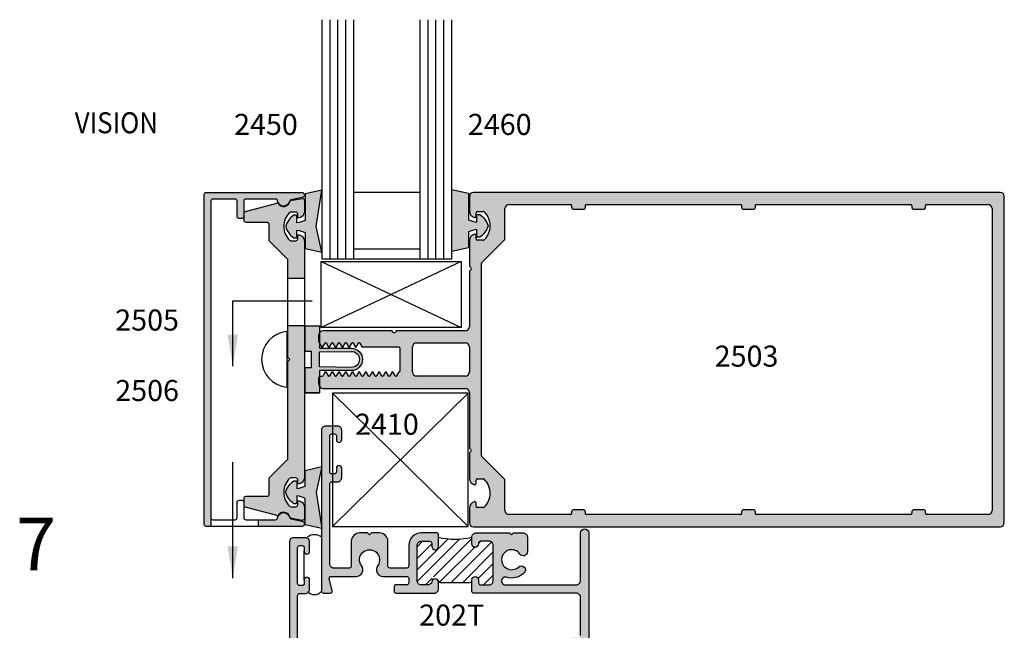
# Model space of a CAD drawing. Units: millimetres. Extents: x 1818 to 3333, y 1207 to 1767.
# Drawn here: x 3140 to 3214, y 1637 to 1683 of the extents above; entities that cross this region are included whole.
import ezdxf
from ezdxf.enums import TextEntityAlignment as Align

# ---------------------------------------------------------------- set-up
doc = ezdxf.new("R2010")
doc.units = ezdxf.units.MM
doc.layers.add('1', color=1, linetype='Continuous')
doc.layers.add('4', color=4, linetype='Continuous')
doc.styles.add('DIM', font='Simplex.shx', dxfattribs={"width": 0.8, "height": 2})
doc.styles.add('PART # DETAILS', font='Au102s01.shx', dxfattribs={"height": 2})
doc.styles.add('spec', font='swissb.ttf', dxfattribs={"width": 0.9, "height": 2.4})
doc.styles.add('ST-1', font='Au102s01.shx', dxfattribs={"height": 2})
doc.dimstyles.new('DIM-1', dxfattribs={"dimtxt": 2.4, "dimasz": 2.4, "dimexe": 0.6, "dimexo": 5, "dimgap": 1.5, "dimtad": 0, "dimtih": 1, "dimtoh": 1, "dimdec": 1, "dimlfac": 2, "dimzin": 0, "dimdsep": 46, "dimtxsty": 'DIM', "dimcen": 1, "dimclre": 4, "dimclrt": 4, "dimadec": 0, "dimazin": 0, "dimtfac": 1, "dimtdec": 1, "dimtmove": 0, "dimatfit": 3, "dimfxl": 1, "dimtolj": 1, "dimtzin": 0, "dimarcsym": 0})

msp = doc.modelspace()

# ---------------------------------------------------------------- hatches: boundary and pattern name
at = {"layer": '4'}
h = msp.add_hatch(color=6, dxfattribs=at)
h.dxf.hatch_style = 1
h.paths.add_polyline_path([(3162.571, 1670.223), (3161.291, 1669.936), (3161.291, 1667.924, -0.076216), (3160.667, 1667.742), (3160.667, 1668.254, 0.414214), (3160.587, 1668.334), (3160.435, 1668.334, 0.176667), (3159.812, 1667.46, 0.176667), (3160.435, 1666.587), (3160.587, 1666.587, 0.414214), (3160.667, 1666.667), (3160.667, 1667.179, -0.076216), (3161.291, 1666.997), (3161.291, 1665.797), (3162.571, 1665.51), (3162.132, 1667.46)])
h.paths.add_polyline_path([(3174.573, 1668.384), (3174.422, 1668.384, 0.414214), (3174.342, 1668.304), (3174.342, 1667.792, -0.076216), (3173.717, 1667.974), (3173.717, 1669.986), (3172.437, 1670.273), (3172.437, 1667.51), (3172.437, 1665.56), (3173.717, 1665.847), (3173.717, 1667.047, -0.076216), (3174.342, 1667.229), (3174.342, 1666.717, 0.414214), (3174.422, 1666.637), (3174.573, 1666.637, 0.176667), (3175.196, 1667.51, 0.176667)])
h = msp.add_hatch(color=256, dxfattribs=at)
h.dxf.hatch_style = 1
h.paths.add_polyline_path([(3154.127, 1669.398, -0.414214), (3154.279, 1669.55), (3155.967, 1669.55, -0.414214), (3156.119, 1669.398), (3156.119, 1668.219, 0.414214), (3156.271, 1668.067), (3156.474, 1668.067, 0.414214), (3156.627, 1668.22), (3156.627, 1669.398, -0.414214), (3156.779, 1669.55), (3159.048, 1669.55, -0.385341), (3159.2, 1669.414, 0.856007), (3160.102, 1669.364, -0.29819), (3160.22, 1669.481), (3161.077, 1669.656, 0.904013), (3161.036, 1670.058), (3153.772, 1670.058, 0.414214), (3153.619, 1669.906), (3153.619, 1657.358), (3153.619, 1644.811, 0.414214), (3153.772, 1644.658), (3154.127, 1644.658), (3154.127, 1645.318), (3154.127, 1657.358)])
h.paths.add_polyline_path([(3161.077, 1645.061), (3160.22, 1645.236, -0.29819), (3160.102, 1645.353, 0.856007), (3159.2, 1645.303, -0.385341), (3159.048, 1645.166), (3157.727, 1645.166), (3157.727, 1644.658), (3161.036, 1644.658, 0.904013)], flags=17)
h.paths.add_polyline_path([(3159.665, 1647.249, -0.200547), (3160.103, 1648.298, -0.197279), (3160.21, 1648.341), (3160.579, 1648.341, -0.414214), (3160.731, 1648.189), (3160.731, 1647.884, 0.414214), (3161.239, 1648.392), (3161.239, 1659.898), (3159.969, 1659.898), (3159.969, 1657.511), (3160.122, 1657.358), (3159.969, 1657.206), (3159.969, 1649.764), (3158.547, 1648.341), (3158.547, 1647.099, -0.414214), (3158.395, 1646.946), (3156.8, 1646.946, 0.414214), (3156.647, 1646.794), (3156.647, 1646.154), (3159.233, 1645.461, -0.782426), (3160.142, 1645.28), (3161.061, 1645.118, 0.466308), (3161.239, 1645.268), (3161.239, 1646.106, 0.414214), (3160.731, 1646.614), (3160.731, 1646.309, -0.414214), (3160.579, 1646.157), (3160.21, 1646.157, -0.197279), (3160.103, 1646.201, -0.200547)], flags=17)
h = msp.add_hatch(color=256, dxfattribs=at)
h.dxf.hatch_style = 1
h.paths.add_polyline_path([(3159.665, 1667.468, -0.200547), (3160.103, 1668.516, -0.197279), (3160.21, 1668.56), (3160.579, 1668.56, -0.414214), (3160.731, 1668.407), (3160.731, 1668.103, 0.414214), (3161.239, 1668.611), (3161.239, 1669.449, 0.466308), (3161.061, 1669.599), (3160.142, 1669.437, -0.782426), (3159.233, 1669.256), (3156.647, 1668.563), (3156.647, 1667.923, 0.414214), (3156.8, 1667.771), (3158.395, 1667.771, -0.414214), (3158.547, 1667.618), (3158.547, 1666.375), (3159.969, 1664.953), (3159.969, 1663.498), (3161.239, 1663.498), (3161.239, 1666.325, 0.414214), (3160.731, 1666.833), (3160.731, 1666.528, -0.414214), (3160.579, 1666.375), (3160.21, 1666.375, -0.197279), (3160.103, 1666.419, -0.200547)])
h = msp.add_hatch(color=256, dxfattribs=at)
h.dxf.hatch_style = 1
h.paths.add_polyline_path([(3214.128, 1644.636, 0.414214), (3214.448, 1644.957), (3214.448, 1669.735, 0.414214), (3214.128, 1670.055), (3174.099, 1670.055, 0.414214), (3173.779, 1669.735), (3173.779, 1668.644, 0.341999), (3174.16, 1668.152, 0.490314), (3174.287, 1668.25), (3174.287, 1668.506, -0.414214), (3174.387, 1668.606), (3174.831, 1668.606, -0.193119), (3174.901, 1668.578, -0.427347), (3174.901, 1666.448, -0.193119), (3174.831, 1666.42), (3174.387, 1666.42, -0.414214), (3174.287, 1666.52), (3174.287, 1666.776, 0.490314), (3174.16, 1666.874, 0.341999), (3173.779, 1666.382), (3173.779, 1664.445), (3173.907, 1664.317, -0.414214), (3173.907, 1664.202), (3173.779, 1664.074), (3173.779, 1659.857, -0.414214), (3173.459, 1659.537), (3168.213, 1659.537, -1), (3167.908, 1659.537), (3162.663, 1659.537, 0.414214), (3162.343, 1659.217), (3162.343, 1658.697, 0.131652), (3162.356, 1658.647), (3162.57, 1658.276), (3162.624, 1658.276), (3162.803, 1658.586, -0.57735), (3162.9, 1658.586), (3163.079, 1658.276), (3163.132, 1658.276), (3163.311, 1658.586, -0.57735), (3163.408, 1658.586), (3163.587, 1658.276), (3163.64, 1658.276), (3163.819, 1658.586, -0.57735), (3163.916, 1658.586), (3164.095, 1658.276), (3164.149, 1658.276), (3164.328, 1658.586, -0.57735), (3164.425, 1658.586), (3164.604, 1658.276), (3164.657, 1658.276), (3164.836, 1658.586, -0.57735), (3164.933, 1658.586), (3165.112, 1658.276), (3165.165, 1658.276), (3165.345, 1658.586, -0.57735), (3165.441, 1658.586), (3165.621, 1658.276), (3168.422, 1658.276, -0.414214), (3168.523, 1658.174), (3168.523, 1656.512, -0.414214), (3168.422, 1656.411), (3168.417, 1656.411), (3168.237, 1656.1, -0.57735), (3168.141, 1656.1), (3167.961, 1656.411), (3167.908, 1656.411), (3167.729, 1656.1, -0.57735), (3167.632, 1656.1), (3167.453, 1656.411), (3167.4, 1656.411), (3167.221, 1656.1, -0.57735), (3167.124, 1656.1), (3166.945, 1656.411), (3166.891, 1656.411), (3166.712, 1656.1, -0.57735), (3166.615, 1656.1), (3166.436, 1656.411), (3166.383, 1656.411), (3166.204, 1656.1, -0.57735), (3166.107, 1656.1), (3165.928, 1656.411), (3165.875, 1656.411), (3165.696, 1656.1, -0.57735), (3165.599, 1656.1), (3165.42, 1656.411), (3165.366, 1656.411), (3165.187, 1656.1, -0.57735), (3165.09, 1656.1), (3164.911, 1656.411), (3164.858, 1656.411), (3164.679, 1656.1, -0.57735), (3164.582, 1656.1), (3164.403, 1656.411), (3164.35, 1656.411), (3164.17, 1656.1, -0.57735), (3164.074, 1656.1), (3163.894, 1656.411), (3163.841, 1656.411), (3163.662, 1656.1, -0.57735), (3163.565, 1656.1), (3163.386, 1656.411), (3163.333, 1656.411), (3163.154, 1656.1, -0.57735), (3163.057, 1656.1), (3162.878, 1656.411), (3162.825, 1656.411), (3162.659, 1656.123, -0.267949), (3162.571, 1656.072), (3162.444, 1656.072, 0.414214), (3162.343, 1655.971), (3162.343, 1655.475, 0.414214), (3162.663, 1655.154), (3173.459, 1655.154, -0.414214), (3173.779, 1654.834), (3173.779, 1650.618), (3173.907, 1650.489, -0.414214), (3173.907, 1650.374), (3173.779, 1650.246), (3173.779, 1648.309, 0.341999), (3174.16, 1647.817, 0.490314), (3174.287, 1647.916), (3174.287, 1648.171, -0.414214), (3174.387, 1648.271), (3174.831, 1648.271, -0.193119), (3174.901, 1648.243, -0.427347), (3174.901, 1646.114, -0.193119), (3174.831, 1646.086), (3174.387, 1646.086, -0.414214), (3174.287, 1646.186), (3174.287, 1646.441, 0.490314), (3174.16, 1646.54, 0.341999), (3173.779, 1646.047), (3173.779, 1644.957, 0.414214), (3174.099, 1644.636)])
h.paths.add_polyline_path([(3176.473, 1645.872), (3176.473, 1648.185, 0.198912), (3176.444, 1648.257), (3174.729, 1649.971, -0.198912), (3174.7, 1650.043), (3174.7, 1664.648, -0.198912), (3174.729, 1664.72), (3176.444, 1666.434, 0.198912), (3176.473, 1666.506), (3176.473, 1668.819, -0.414214), (3176.789, 1669.134), (3181.455, 1669.134, -0.414214), (3181.557, 1669.032), (3181.557, 1668.886, 0.414214), (3181.659, 1668.784), (3182.472, 1668.784, 0.414214), (3182.574, 1668.886), (3182.574, 1669.032, -0.414214), (3182.675, 1669.134), (3194.39, 1669.134, -0.414214), (3194.492, 1669.032), (3194.492, 1668.886, 0.414214), (3194.594, 1668.784), (3195.407, 1668.784, 0.414214), (3195.509, 1668.886), (3195.509, 1669.032, -0.414214), (3195.611, 1669.134), (3207.326, 1669.134, -0.414214), (3207.427, 1669.032), (3207.427, 1668.886, 0.414214), (3207.529, 1668.784), (3208.342, 1668.784, 0.414214), (3208.444, 1668.886), (3208.444, 1669.032, -0.414214), (3208.546, 1669.134), (3213.212, 1669.134, -0.414214), (3213.528, 1668.819), (3213.528, 1645.872, -0.414214), (3213.212, 1645.557), (3208.546, 1645.557, -0.414214), (3208.444, 1645.659), (3208.444, 1645.806, 0.414214), (3208.342, 1645.907), (3207.529, 1645.907, 0.414214), (3207.427, 1645.806), (3207.427, 1645.659, -0.414214), (3207.326, 1645.557), (3195.611, 1645.557, -0.414214), (3195.509, 1645.659), (3195.509, 1645.806, 0.414214), (3195.407, 1645.907), (3194.594, 1645.907, 0.414214), (3194.492, 1645.806), (3194.492, 1645.659, -0.414214), (3194.39, 1645.557), (3182.675, 1645.557, -0.414214), (3182.574, 1645.659), (3182.574, 1645.806, 0.414214), (3182.472, 1645.907), (3181.659, 1645.907, 0.414214), (3181.557, 1645.806), (3181.557, 1645.659, -0.414214), (3181.455, 1645.557), (3176.789, 1645.557, -0.414214)], flags=16)
h.paths.add_polyline_path([(3173.459, 1656.08), (3169.769, 1656.08, -0.414214), (3169.448, 1656.4), (3169.448, 1658.292, -0.414214), (3169.769, 1658.612), (3173.459, 1658.612, -0.414214), (3173.779, 1658.292), (3173.779, 1656.4, -0.414214)], flags=16)
h.paths.add_polyline_path([(3185.407, 1662.022), (3185.407, 1653.187), (3188.435, 1653.187), (3188.435, 1662.022)], flags=8)
h.paths.add_polyline_path([(3182.766, 1663.701), (3182.63, 1651.929), (3184.947, 1651.52), (3185.083, 1663.292)], flags=8)
h = msp.add_hatch(color=6, dxfattribs=at)
h.dxf.hatch_style = 1
h.paths.add_polyline_path([(3162.536, 1649.053), (3162.536, 1649.2), (3161.291, 1648.92), (3161.291, 1647.72, -0.076216), (3160.667, 1647.538), (3160.667, 1648.05, 0.414214), (3160.587, 1648.13), (3160.435, 1648.13, 0.176667), (3159.812, 1647.256, 0.176667), (3160.435, 1646.383), (3160.587, 1646.383, 0.414214), (3160.667, 1646.463), (3160.667, 1646.975, -0.076216), (3161.291, 1646.793), (3161.291, 1644.781), (3162.536, 1644.501), (3162.536, 1644.712), (3162.132, 1647.256)])
h.paths.add_polyline_path([(3162.396, 1656.508), (3164.804, 1656.508, 0.414214), (3165.655, 1657.358, 0.414214), (3164.804, 1658.209), (3162.396, 1658.209), (3162.396, 1658.578), (3162.356, 1658.647, -0.131652), (3162.343, 1658.697), (3162.343, 1659.217, -0.147406), (3162.396, 1659.394), (3162.396, 1659.898), (3161.283, 1659.898), (3161.283, 1657.969), (3161.763, 1657.969), (3161.763, 1657.358), (3161.763, 1656.748), (3161.283, 1656.748), (3161.283, 1654.818), (3162.396, 1654.818), (3162.396, 1655.298, -0.147406), (3162.343, 1655.475), (3162.343, 1655.971, -0.275469), (3162.396, 1656.06)])
h.paths.add_polyline_path([(3162.396, 1656.796), (3162.396, 1657.358), (3162.396, 1657.921), (3164.804, 1657.969, -0.414214), (3165.415, 1657.358, -0.414214), (3164.804, 1656.748)], flags=16)
h = msp.add_hatch(color=256, dxfattribs=at)
h.dxf.hatch_style = 1
h.paths.add_polyline_path([(3167.586, 1643.529, 0.414214), (3166.956, 1644.158), (3166.346, 1644.158), (3166.194, 1644.006), (3166.041, 1644.158), (3165.432, 1644.158, 0.414214), (3164.802, 1643.529), (3164.802, 1641.639, -0.414214), (3164.65, 1641.486), (3163.481, 1641.486, -0.414214), (3163.166, 1641.801), (3163.166, 1647.897, -0.414214), (3163.319, 1648.05), (3163.361, 1648.05), (3163.361, 1648.649), (3163.319, 1648.649, -0.414214), (3163.166, 1648.802), (3163.166, 1651.535, -0.414214), (3163.319, 1651.687), (3163.361, 1651.687), (3163.361, 1652.286), (3162.851, 1652.286, 0.414214), (3162.536, 1651.972), (3162.536, 1649.2), (3162.571, 1649.207), (3162.536, 1649.053), (3162.536, 1644.712), (3162.571, 1644.494), (3162.536, 1644.501), (3162.536, 1639.739, 0.414214), (3162.689, 1639.586), (3163.201, 1639.586, 0.493145), (3163.348, 1639.778), (3163.111, 1640.665, -0.493145), (3163.258, 1640.856), (3165.163, 1640.856, 0.614014), (3165.579, 1641.676, -1.971197), (3166.809, 1641.676, 0.614014), (3167.225, 1640.856), (3169.018, 1640.856, -0.414214), (3169.171, 1640.704), (3169.171, 1640.369, -0.414214), (3169.018, 1640.216), (3168.206, 1640.216, 0.414214), (3168.053, 1640.064), (3168.053, 1639.739, 0.414214), (3168.206, 1639.586), (3169.125, 1639.586), (3171.111, 1639.586, 0.414214), (3171.426, 1639.901), (3171.426, 1640.42, 0.946157), (3170.917, 1640.445, -0.385314), (3170.664, 1640.216), (3170.116, 1640.216, -0.414214), (3169.801, 1640.531), (3169.801, 1643.214, -0.414214), (3170.116, 1643.529), (3170.766, 1643.529, -0.414214), (3170.918, 1643.376), (3170.918, 1643.142, 1), (3171.426, 1643.142), (3171.426, 1644.058), (3171.326, 1644.158), (3170.116, 1644.158, 0.414214), (3169.171, 1643.214), (3169.171, 1641.639, -0.414214), (3169.018, 1641.486), (3167.738, 1641.486, -0.414214), (3167.586, 1641.639)])
h = msp.add_hatch(color=256, dxfattribs=at)
h.dxf.hatch_style = 1
h.paths.add_polyline_path([(3164.07, 1649.086, 1), (3163.664, 1649.086), (3163.664, 1648.802, -0.414214), (3163.512, 1648.649), (3163.361, 1648.649), (3163.361, 1648.05), (3163.755, 1648.05, 0.414214), (3164.07, 1648.365)])
h.paths.add_polyline_path([(3164.07, 1651.972, 0.414214), (3163.755, 1652.286), (3163.361, 1652.286), (3163.361, 1651.687), (3163.512, 1651.687, -0.414214), (3163.664, 1651.535), (3163.664, 1651.25, 1), (3164.07, 1651.25)])
h = msp.add_hatch(color=4, dxfattribs=at)
h.dxf.hatch_style = 1
h.paths.add_polyline_path([(3177.614, 1642.555, 0.738449), (3178.189, 1642.732), (3178.189, 1643.844, 0.414214), (3177.874, 1644.158), (3177.136, 1644.158), (3176.984, 1644.006), (3176.831, 1644.158), (3174.281, 1644.158, 0.414214), (3173.966, 1643.844), (3173.966, 1643.325, 0.995737), (3174.475, 1643.357, -0.451123), (3174.627, 1643.529), (3175.277, 1643.529, -0.414214), (3175.592, 1643.214), (3175.592, 1640.531, -0.414214), (3175.277, 1640.216), (3174.627, 1640.216, -0.414214), (3174.474, 1640.369), (3174.474, 1640.602, 1), (3173.966, 1640.602), (3173.966, 1639.686), (3174.066, 1639.586), (3181.911, 1639.586, -0.414214), (3182.226, 1639.272), (3182.226, 1636.356, -0.414214), (3182.074, 1636.203), (3181.637, 1636.203, 0.414214), (3181.322, 1635.888), (3181.322, 1635.167, 1), (3181.728, 1635.167), (3181.728, 1635.451, -0.414214), (3181.881, 1635.604), (3182.074, 1635.604, -0.414214), (3182.226, 1635.451), (3182.226, 1632.718, -0.414214), (3182.074, 1632.566), (3181.881, 1632.566, -0.414214), (3181.728, 1632.718), (3181.728, 1633.003, 1), (3181.322, 1633.003), (3181.322, 1632.281, 0.414214), (3181.637, 1631.966), (3182.541, 1631.966, 0.414214), (3182.856, 1632.281), (3182.856, 1644.158, 1), (3182.226, 1644.158), (3182.226, 1640.531, -0.414214), (3181.911, 1640.216), (3176.514, 1640.216, -1.152257), (3176.596, 1640.79, 0.264124), (3177.933, 1641.108, 1), (3177.503, 1641.569, -2.702302)])
h = msp.add_hatch(color=4, dxfattribs=at)
h.dxf.hatch_style = 1
h.paths.add_polyline_path([(3165.143, 1635.039, 0.414214), (3164.513, 1635.669), (3163.903, 1635.669), (3163.751, 1635.516), (3163.598, 1635.669), (3162.989, 1635.669, 0.414214), (3162.359, 1635.039), (3162.359, 1633.149, -0.414214), (3162.206, 1632.997), (3161.038, 1632.997, -0.414214), (3160.723, 1633.312), (3160.723, 1639.408, -0.414214), (3160.876, 1639.56), (3161.312, 1639.56, 0.414214), (3161.627, 1639.875), (3161.627, 1640.596, 1), (3161.221, 1640.596), (3161.221, 1640.312, -0.414214), (3161.069, 1640.16), (3160.876, 1640.16, -0.414214), (3160.723, 1640.312), (3160.723, 1643.045, -0.414214), (3160.876, 1643.197), (3161.069, 1643.197, -0.414214), (3161.221, 1643.045), (3161.221, 1642.761, 1), (3161.627, 1642.761), (3161.627, 1643.482, 0.414214), (3161.312, 1643.797), (3160.408, 1643.797, 0.414214), (3160.093, 1643.482), (3160.093, 1631.249, 0.414214), (3160.246, 1631.097), (3160.758, 1631.097, 0.493145), (3160.905, 1631.289), (3160.668, 1632.175, -0.493145), (3160.815, 1632.367), (3162.72, 1632.367, 0.614014), (3163.136, 1633.187, -1.971197), (3164.366, 1633.187, 0.614014), (3164.782, 1632.367), (3166.575, 1632.367, -0.414214), (3166.728, 1632.214), (3166.728, 1631.879, -0.414214), (3166.575, 1631.727), (3165.762, 1631.727, 0.414214), (3165.61, 1631.574), (3165.61, 1631.249, 0.414214), (3165.762, 1631.097), (3166.682, 1631.097), (3168.668, 1631.097, 0.414214), (3168.983, 1631.412), (3168.983, 1631.93, 0.946157), (3168.474, 1631.956, -0.385314), (3168.221, 1631.727), (3167.673, 1631.727, -0.414214), (3167.358, 1632.042), (3167.358, 1634.724, -0.414214), (3167.673, 1635.039), (3168.323, 1635.039, -0.414214), (3168.475, 1634.887), (3168.475, 1634.653, 1), (3168.983, 1634.653), (3168.983, 1635.569), (3168.883, 1635.669), (3167.673, 1635.669, 0.414214), (3166.728, 1634.724), (3166.728, 1633.149, -0.414214), (3166.575, 1632.997), (3165.295, 1632.997, -0.414214), (3165.143, 1633.149)])
h = msp.add_hatch(dxfattribs=at)
h.set_pattern_fill('ANSI31', scale=5)
h.set_pattern_definition([(45, (3116.6945, 1487.4753), (-0.4419417, 0.4419417), [])])
h.paths.add_polyline_path([(3175.592, 1643.214, 0.414214), (3175.277, 1643.529), (3174.627, 1643.529, 0.414214), (3174.474, 1643.376), (3174.474, 1643.325, -1), (3173.966, 1643.325), (3173.966, 1643.844, -0.12), (3171.426, 1643.844), (3171.426, 1643.325, -1), (3170.918, 1643.325), (3170.918, 1643.376, 0.414214), (3170.766, 1643.529), (3170.116, 1643.529, 0.414214), (3169.801, 1643.214), (3169.801, 1640.531, 0.414214), (3170.116, 1640.216), (3170.766, 1640.216, 0.414214), (3170.918, 1640.369), (3170.918, 1640.602, -1), (3171.426, 1640.602), (3171.426, 1640.552, 0.414214), (3171.579, 1640.399), (3173.814, 1640.399, 0.414214), (3173.966, 1640.552), (3173.966, 1640.602, -1), (3174.474, 1640.602), (3174.474, 1640.369, 0.414214), (3174.627, 1640.216), (3175.277, 1640.216, 0.414214), (3175.592, 1640.531)])

# ---------------------------------------------------------------- linework, layer by layer
at = {"color": 3}
for p, q in [((3162.585, 1664.97), (3162.585, 1683.184)), ((3163.185, 1664.97), (3163.185, 1683.184)), ((3163.785, 1664.97), (3163.785, 1683.184)), ((3164.385, 1664.97), (3164.385, 1683.184)), ((3164.985, 1664.97), (3164.985, 1683.184)), ((3170.037, 1664.97), (3170.037, 1683.184)), ((3170.637, 1664.97), (3170.637, 1683.184)), ((3171.237, 1664.97), (3171.237, 1683.184)), ((3171.837, 1664.97), (3171.837, 1683.184)), ((3172.437, 1664.97), (3172.437, 1683.184)), ((3170.037, 1670.05), (3164.985, 1670.05)), ((3170.037, 1665.738), (3164.985, 1665.738)), ((3172.437, 1664.97), (3162.585, 1664.97))]:
    msp.add_line(p, q, dxfattribs=at)
at = {"color": 4, "linetype": 'Continuous'}
for p, q in [((3173.779, 1669.735), (3173.779, 1668.644)), ((3214.128, 1670.055), (3174.099, 1670.055)), ((3214.448, 1644.957), (3214.448, 1669.735)), ((3174.387, 1668.606), (3174.831, 1668.606)), ((3176.473, 1666.506), (3176.473, 1668.819)), ((3176.789, 1669.134), (3181.455, 1669.134)), ((3181.659, 1668.784), (3182.472, 1668.784)), ((3182.675, 1669.134), (3194.39, 1669.134)), ((3194.594, 1668.784), (3195.407, 1668.784)), ((3195.611, 1669.134), (3207.326, 1669.134)), ((3208.546, 1669.134), (3213.212, 1669.134)), ((3213.528, 1668.819), (3213.528, 1645.872)), ((3174.287, 1668.25), (3174.287, 1668.506)), ((3173.779, 1666.382), (3173.779, 1664.445)), ((3174.287, 1666.52), (3174.287, 1666.776)), ((3174.831, 1666.42), (3174.387, 1666.42)), ((3174.729, 1664.72), (3176.444, 1666.434)), ((3173.779, 1664.445), (3173.907, 1664.317)), ((3173.907, 1664.202), (3173.779, 1664.074)), ((3174.7, 1650.043), (3174.7, 1664.648)), ((3173.779, 1664.074), (3173.779, 1659.857)), ((3162.343, 1658.697), (3162.343, 1659.217)), ((3167.908, 1659.537), (3162.663, 1659.537)), ((3173.459, 1659.537), (3168.213, 1659.537)), ((3162.624, 1658.276), (3162.57, 1658.276)), ((3163.132, 1658.276), (3163.079, 1658.276)), ((3163.64, 1658.276), (3163.587, 1658.276)), ((3164.149, 1658.276), (3164.095, 1658.276)), ((3164.657, 1658.276), (3164.604, 1658.276)), ((3165.165, 1658.276), (3165.112, 1658.276)), ((3168.422, 1658.276), (3165.621, 1658.276)), ((3168.523, 1656.512), (3168.523, 1658.174)), ((3169.448, 1656.4), (3169.448, 1658.292)), ((3169.769, 1658.612), (3173.459, 1658.612)), ((3173.779, 1658.292), (3173.779, 1656.4)), ((3162.343, 1655.475), (3162.343, 1655.971)), ((3162.444, 1656.072), (3162.571, 1656.072)), ((3162.825, 1656.411), (3162.878, 1656.411)), ((3163.333, 1656.411), (3163.386, 1656.411)), ((3163.841, 1656.411), (3163.894, 1656.411)), ((3164.35, 1656.411), (3164.403, 1656.411)), ((3164.858, 1656.411), (3164.911, 1656.411)), ((3165.366, 1656.411), (3165.42, 1656.411)), ((3165.875, 1656.411), (3165.928, 1656.411)), ((3166.383, 1656.411), (3166.436, 1656.411)), ((3166.891, 1656.411), (3166.945, 1656.411)), ((3167.4, 1656.411), (3167.453, 1656.411)), ((3167.908, 1656.411), (3167.961, 1656.411)), ((3168.417, 1656.411), (3168.422, 1656.411)), ((3173.459, 1656.08), (3169.769, 1656.08)), ((3162.663, 1655.154), (3173.459, 1655.154)), ((3173.779, 1654.834), (3173.779, 1650.618)), ((3173.779, 1650.618), (3173.907, 1650.489)), ((3173.907, 1650.374), (3173.779, 1650.246)), ((3173.779, 1650.246), (3173.779, 1648.309)), ((3176.444, 1648.257), (3174.729, 1649.971)), ((3174.287, 1647.916), (3174.287, 1648.171)), ((3174.387, 1648.271), (3174.831, 1648.271)), ((3176.473, 1645.872), (3176.473, 1648.185)), ((3174.287, 1646.186), (3174.287, 1646.441)), ((3173.779, 1646.047), (3173.779, 1644.957)), ((3174.831, 1646.086), (3174.387, 1646.086)), ((3181.455, 1645.557), (3176.789, 1645.557)), ((3182.472, 1645.907), (3181.659, 1645.907)), ((3194.39, 1645.557), (3182.675, 1645.557)), ((3195.407, 1645.907), (3194.594, 1645.907)), ((3207.326, 1645.557), (3195.611, 1645.557)), ((3213.212, 1645.557), (3208.546, 1645.557)), ((3174.099, 1644.636), (3214.128, 1644.636))]:
    msp.add_line(p, q, dxfattribs=at)
for p, q in [((3173.149, 1664.8), (3162.517, 1659.782)), ((3162.517, 1664.8), (3173.149, 1659.782)), ((3162.517, 1659.782), (3162.517, 1664.8)), ((3162.517, 1664.8), (3173.149, 1664.8)), ((3173.149, 1664.8), (3173.149, 1659.782)), ((3161.239, 1663.498), (3159.969, 1663.498)), ((3161.283, 1659.898), (3159.969, 1659.898)), ((3173.149, 1659.782), (3162.517, 1659.782)), ((3159.888, 1659.482), (3159.888, 1655.235)), ((3154.127, 1645.318), (3154.127, 1644.658)), ((3157.727, 1645.166), (3157.727, 1644.658)), ((3161.21, 1640.583), (3161.21, 1642.819)), ((3171.579, 1640.399), (3173.814, 1640.399))]:
    msp.add_line(p, q)
at = {"color": 6}
for points in [[(3160.667, 1667.742), (3160.667, 1668.254, 0.414214), (3160.587, 1668.334), (3160.435, 1668.334, 0.176667), (3159.812, 1667.46, 0.176667), (3160.435, 1666.587), (3160.587, 1666.587, 0.414214), (3160.667, 1666.667), (3160.667, 1667.179, -0.076216), (3161.291, 1666.997), (3161.291, 1665.797), (3162.571, 1665.51), (3162.132, 1667.46), (3162.571, 1670.223), (3161.291, 1669.936), (3161.291, 1667.924, -0.076216)], [(3173.717, 1667.974, 0.076216), (3174.342, 1667.792), (3174.342, 1668.304, -0.414214), (3174.422, 1668.384), (3174.573, 1668.384, -0.176667), (3175.196, 1667.51, -0.176667), (3174.573, 1666.637), (3174.422, 1666.637, -0.414214), (3174.342, 1666.717), (3174.342, 1667.229, 0.076216), (3173.717, 1667.047), (3173.717, 1665.847), (3172.437, 1665.56), (3172.437, 1667.51), (3172.437, 1670.273), (3173.717, 1669.986)], [(3160.667, 1646.975), (3160.667, 1646.463, -0.414214), (3160.587, 1646.383), (3160.435, 1646.383, -0.176667), (3159.812, 1647.256, -0.176667), (3160.435, 1648.13), (3160.587, 1648.13, -0.414214), (3160.667, 1648.05), (3160.667, 1647.538, 0.076216), (3161.291, 1647.72), (3161.291, 1648.92), (3162.571, 1649.207), (3162.132, 1647.256), (3162.571, 1644.494), (3161.291, 1644.781), (3161.291, 1646.793, 0.076216)]]:
    msp.add_lwpolyline(points, format="xyb", close=True, dxfattribs=at)
for points in [[(3156.271, 1668.067, -0.414214), (3156.119, 1668.219), (3156.119, 1669.398, 0.414214), (3155.967, 1669.55), (3154.279, 1669.55, 0.414214), (3154.127, 1669.398), (3154.127, 1657.358), (3154.127, 1645.318, 0.414214), (3154.279, 1645.166), (3155.967, 1645.166, 0.414214), (3156.119, 1645.318), (3156.119, 1646.498, -0.414214), (3156.271, 1646.65), (3156.474, 1646.65, -0.414214), (3156.627, 1646.497), (3156.627, 1645.318, 0.414214), (3156.779, 1645.166), (3159.048, 1645.166, 0.385341), (3159.2, 1645.303, -0.856007), (3160.102, 1645.353, 0.29819), (3160.22, 1645.236), (3161.077, 1645.061, -0.904013), (3161.036, 1644.658), (3153.772, 1644.658, -0.414214), (3153.619, 1644.811), (3153.619, 1657.358), (3153.619, 1669.906, -0.414214), (3153.772, 1670.058), (3161.036, 1670.058, -0.904013), (3161.077, 1669.656), (3160.22, 1669.481, 0.29819), (3160.102, 1669.364, -0.856007), (3159.2, 1669.414, 0.385341), (3159.048, 1669.55), (3156.779, 1669.55, 0.414214), (3156.627, 1669.398), (3156.627, 1668.22, -0.414214), (3156.474, 1668.067)], [(3160.731, 1647.884), (3160.731, 1648.189, 0.414214), (3160.579, 1648.341), (3160.21, 1648.341, 0.197279), (3160.103, 1648.298, 0.200547), (3159.665, 1647.249, 0.200547), (3160.103, 1646.201, 0.197279), (3160.21, 1646.157), (3160.579, 1646.157, 0.414214), (3160.731, 1646.309), (3160.731, 1646.614, -0.414214), (3161.239, 1646.106), (3161.239, 1645.268, -0.466308), (3161.061, 1645.118), (3160.142, 1645.28, 0.782426), (3159.233, 1645.461), (3156.647, 1646.154), (3156.647, 1646.794, -0.414214), (3156.8, 1646.946), (3158.395, 1646.946, 0.414214), (3158.547, 1647.099), (3158.547, 1648.341), (3159.969, 1649.764), (3159.969, 1657.206), (3160.122, 1657.358), (3159.969, 1657.511), (3159.969, 1664.953), (3158.547, 1666.375), (3158.547, 1667.618, 0.414214), (3158.395, 1667.771), (3156.8, 1667.771, -0.414214), (3156.647, 1667.923), (3156.647, 1668.563), (3159.233, 1669.256, 0.782426), (3160.142, 1669.437), (3161.061, 1669.599, -0.466308), (3161.239, 1669.449), (3161.239, 1668.611, -0.414214), (3160.731, 1668.103), (3160.731, 1668.407, 0.414214), (3160.579, 1668.56), (3160.21, 1668.56, 0.197279), (3160.103, 1668.516, 0.200547), (3159.665, 1667.468, 0.200547), (3160.103, 1666.419, 0.197279), (3160.21, 1666.375), (3160.579, 1666.375, 0.414214), (3160.731, 1666.528), (3160.731, 1666.833, -0.414214), (3161.239, 1666.325), (3161.239, 1648.392, -0.414214)]]:
    msp.add_lwpolyline(points, format="xyb", close=True)
at = {"color": 6, "ltscale": 0.25}
msp.add_lwpolyline([(3161.283, 1654.818), (3161.283, 1656.748), (3161.763, 1656.748), (3161.763, 1657.358), (3161.763, 1657.969), (3161.283, 1657.969), (3161.283, 1659.898), (3162.396, 1659.898), (3162.396, 1658.209), (3164.804, 1658.209, -0.414214), (3165.655, 1657.358, -0.414214), (3164.804, 1656.508), (3162.396, 1656.508), (3162.396, 1654.818), (3161.283, 1654.818), (3162.396, 1654.818)], format="xyb", dxfattribs=at)
msp.add_lwpolyline([(3161.283, 1654.818), (3161.283, 1656.748), (3161.763, 1656.748), (3161.763, 1657.358), (3161.763, 1657.969), (3161.283, 1657.969), (3161.283, 1659.898), (3162.396, 1659.898), (3162.396, 1658.209), (3164.804, 1658.209, -0.414214), (3165.655, 1657.358, -0.414214), (3164.804, 1656.508), (3162.396, 1656.508), (3162.396, 1654.818), (3161.283, 1654.818), (3162.396, 1654.818)], format="xyb", dxfattribs=at)
msp.add_lwpolyline([(3165.415, 1657.358, -0.414214), (3164.804, 1656.748), (3162.396, 1656.796), (3162.396, 1657.358), (3162.396, 1657.921), (3164.804, 1657.969, -0.414214)], format="xyb", close=True, dxfattribs=at)
msp.add_lwpolyline([(3165.415, 1657.358, -0.414214), (3164.804, 1656.748), (3162.396, 1656.796), (3162.396, 1657.358), (3162.396, 1657.921), (3164.804, 1657.969, -0.414214)], format="xyb", close=True, dxfattribs=at)
at = {"color": 4}
msp.add_lwpolyline([(3171.426, 1643.142), (3171.426, 1644.058), (3171.326, 1644.158), (3170.116, 1644.158, 0.414214), (3169.171, 1643.214), (3169.171, 1641.639, -0.414214), (3169.018, 1641.486), (3167.738, 1641.486, -0.414214), (3167.586, 1641.639), (3167.586, 1643.529, 0.414214), (3166.956, 1644.158), (3166.346, 1644.158), (3166.194, 1644.006), (3166.041, 1644.158), (3165.432, 1644.158, 0.414214), (3164.802, 1643.529), (3164.802, 1641.639, -0.414214), (3164.65, 1641.486), (3163.481, 1641.486, -0.414214), (3163.166, 1641.801), (3163.166, 1647.897, -0.414214), (3163.319, 1648.05), (3163.755, 1648.05, 0.414214), (3164.07, 1648.365), (3164.07, 1649.086, 1), (3163.664, 1649.086), (3163.664, 1648.802, -0.414214), (3163.512, 1648.649), (3163.319, 1648.649, -0.414214), (3163.166, 1648.802), (3163.166, 1651.535, -0.414214), (3163.319, 1651.687), (3163.512, 1651.687, -0.414214), (3163.664, 1651.535), (3163.664, 1651.25, 1), (3164.07, 1651.25), (3164.07, 1651.972, 0.414214), (3163.755, 1652.286), (3162.851, 1652.286, 0.414214), (3162.536, 1651.972), (3162.536, 1639.739, 0.414214), (3162.689, 1639.586), (3163.201, 1639.586, 0.493145), (3163.348, 1639.778), (3163.111, 1640.665, -0.493145), (3163.258, 1640.856), (3165.163, 1640.856, 0.614014), (3165.579, 1641.676, -1.971197), (3166.809, 1641.676, 0.614014), (3167.225, 1640.856), (3169.018, 1640.856, -0.414214), (3169.171, 1640.704), (3169.171, 1640.369, -0.414214), (3169.018, 1640.216), (3168.206, 1640.216, 0.414214), (3168.053, 1640.064), (3168.053, 1639.739, 0.414214), (3168.206, 1639.586), (3169.125, 1639.586), (3171.111, 1639.586, 0.414214), (3171.426, 1639.901), (3171.426, 1640.42, 0.946157), (3170.917, 1640.445, -0.385314), (3170.664, 1640.216), (3170.116, 1640.216, -0.414214), (3169.801, 1640.531), (3169.801, 1643.214, -0.414214), (3170.116, 1643.529), (3170.766, 1643.529, -0.414214), (3170.918, 1643.376), (3170.918, 1643.142, 1)], format="xyb", close=True, dxfattribs=at)
for points in [[(3182.226, 1636.356), (3182.226, 1639.272, 0.414214), (3181.911, 1639.586), (3174.066, 1639.586), (3173.966, 1639.686), (3173.966, 1640.602, -1), (3174.474, 1640.602), (3174.474, 1640.369, 0.414214), (3174.627, 1640.216), (3175.277, 1640.216, 0.414214), (3175.592, 1640.531), (3175.592, 1643.214, 0.414214), (3175.277, 1643.529), (3174.627, 1643.529, 0.414214), (3174.474, 1643.376), (3174.474, 1643.325, -1), (3173.966, 1643.325), (3173.966, 1643.844, -0.414214), (3174.281, 1644.158), (3176.831, 1644.158), (3176.984, 1644.006), (3177.136, 1644.158), (3177.874, 1644.158, -0.414214), (3178.189, 1643.844), (3178.189, 1642.732, -0.738449), (3177.614, 1642.555, 2.702302), (3177.503, 1641.569, -1), (3177.933, 1641.108, -0.264124), (3176.596, 1640.79, 1.152257), (3176.514, 1640.216), (3181.911, 1640.216, 0.414214), (3182.226, 1640.531), (3182.226, 1644.158, -1), (3182.856, 1644.158), (3182.856, 1632.281, -0.414214)], [(3160.723, 1633.312), (3160.723, 1639.408, -0.414214), (3160.876, 1639.56), (3161.312, 1639.56, 0.414214), (3161.627, 1639.875), (3161.627, 1640.596, 1), (3161.221, 1640.596), (3161.221, 1640.312, -0.414214), (3161.069, 1640.16), (3160.876, 1640.16, -0.414214), (3160.723, 1640.312), (3160.723, 1643.045, -0.414214), (3160.876, 1643.197), (3161.069, 1643.197, -0.414214), (3161.221, 1643.045), (3161.221, 1642.761, 1), (3161.627, 1642.761), (3161.627, 1643.482, 0.414214), (3161.312, 1643.797), (3160.408, 1643.797, 0.414214), (3160.093, 1643.482), (3160.093, 1631.249, 0.414214)]]:
    msp.add_lwpolyline(points, format="xyb", dxfattribs=at)
at = {"color": 4, "linetype": 'Continuous'}
for centre, radius, start, end in [((3174.099, 1669.735), 0.32, 90, 180), ((3214.128, 1669.735), 0.32, 0, 90), ((3174.287, 1668.644), 0.508, 180, 255.52249), ((3174.387, 1668.506), 0.1, 90, 180), ((3173.883, 1667.513), 1.473, 313.72143, 46.27857), ((3174.287, 1666.382), 0.508, 104.47751, 180), ((3174.387, 1666.52), 0.1, 180, 270), ((3173.459, 1659.857), 0.32, 270, 0), ((3162.663, 1659.217), 0.32, 90, 180), ((3169.769, 1658.292), 0.32, 90, 180), ((3169.769, 1656.4), 0.32, 180, 270), ((3162.663, 1655.475), 0.32, 180, 270), ((3174.287, 1648.309), 0.508, 180, 255.52249), ((3174.387, 1648.171), 0.1, 90, 180), ((3173.883, 1647.178), 1.473, 313.72143, 46.27857), ((3174.287, 1646.047), 0.508, 104.47751, 180), ((3174.387, 1646.186), 0.1, 180, 270), ((3174.099, 1644.957), 0.32, 180, 270), ((3214.128, 1644.957), 0.32, 270, 0)]:
    msp.add_arc(centre, radius, start, end, dxfattribs=at)
for centre, radius, start, end in [((3160.122, 1657.358), 2.136, 96.2846, 263.7154), ((3162.01, 1643.171, -1713.792), 0.855, 49.30839, 128.8355), ((3172.696, 1649.059), 5.368, 256.31445, 283.68555), ((3171.579, 1640.552), 0.152, 180, 270), ((3173.814, 1640.552), 0.152, 270, 0), ((3162.006, 1640.144, -1713.792), 0.674, 219.50597, 320.01753)]:
    msp.add_arc(centre, radius, start, end)
at = {"layer": '1', "color": 4, "linetype": 'Continuous'}
for p, q in [((3181.557, 1668.886), (3181.557, 1669.032)), ((3182.574, 1669.032), (3182.574, 1668.886)), ((3194.492, 1668.886), (3194.492, 1669.032)), ((3195.509, 1669.032), (3195.509, 1668.886)), ((3207.427, 1669.032), (3207.427, 1668.886)), ((3207.529, 1668.784), (3208.342, 1668.784)), ((3208.444, 1668.886), (3208.444, 1669.032)), ((3162.356, 1658.647), (3162.57, 1658.276)), ((3162.624, 1658.276), (3162.803, 1658.586)), ((3162.9, 1658.586), (3163.079, 1658.276)), ((3163.132, 1658.276), (3163.311, 1658.586)), ((3163.408, 1658.586), (3163.587, 1658.276)), ((3163.64, 1658.276), (3163.819, 1658.586)), ((3163.916, 1658.586), (3164.095, 1658.276)), ((3164.149, 1658.276), (3164.328, 1658.586)), ((3164.425, 1658.586), (3164.604, 1658.276)), ((3164.657, 1658.276), (3164.836, 1658.586)), ((3164.933, 1658.586), (3165.112, 1658.276)), ((3165.165, 1658.276), (3165.345, 1658.586)), ((3165.441, 1658.586), (3165.621, 1658.276)), ((3162.825, 1656.411), (3162.659, 1656.123)), ((3163.057, 1656.1), (3162.878, 1656.411)), ((3163.333, 1656.411), (3163.154, 1656.1)), ((3163.565, 1656.1), (3163.386, 1656.411)), ((3163.841, 1656.411), (3163.662, 1656.1)), ((3164.074, 1656.1), (3163.894, 1656.411)), ((3164.35, 1656.411), (3164.17, 1656.1)), ((3164.582, 1656.1), (3164.403, 1656.411)), ((3164.858, 1656.411), (3164.679, 1656.1)), ((3165.09, 1656.1), (3164.911, 1656.411)), ((3165.366, 1656.411), (3165.187, 1656.1)), ((3165.599, 1656.1), (3165.42, 1656.411)), ((3165.875, 1656.411), (3165.696, 1656.1)), ((3166.107, 1656.1), (3165.928, 1656.411)), ((3166.383, 1656.411), (3166.204, 1656.1)), ((3166.615, 1656.1), (3166.436, 1656.411)), ((3166.891, 1656.411), (3166.712, 1656.1)), ((3167.124, 1656.1), (3166.945, 1656.411)), ((3167.4, 1656.411), (3167.221, 1656.1)), ((3167.632, 1656.1), (3167.453, 1656.411)), ((3167.908, 1656.411), (3167.729, 1656.1)), ((3168.141, 1656.1), (3167.961, 1656.411)), ((3168.417, 1656.411), (3168.237, 1656.1)), ((3181.557, 1645.659), (3181.557, 1645.806)), ((3182.574, 1645.806), (3182.574, 1645.659)), ((3194.492, 1645.659), (3194.492, 1645.806)), ((3195.509, 1645.806), (3195.509, 1645.659)), ((3207.427, 1645.806), (3207.427, 1645.659)), ((3208.342, 1645.907), (3207.529, 1645.907)), ((3208.444, 1645.659), (3208.444, 1645.806))]:
    msp.add_line(p, q, dxfattribs=at)
msp.add_circle((3173.626, 1664.421), 0.000102, dxfattribs=at)
for centre, radius, start, end in [((3174.831, 1668.504), 0.102, 46.27857, 90), ((3176.789, 1668.819), 0.315, 90, 180), ((3181.455, 1669.032), 0.102, 0, 90), ((3181.659, 1668.886), 0.102, 180, 270), ((3182.472, 1668.886), 0.102, 270, 0), ((3182.675, 1669.032), 0.102, 90, 180), ((3194.39, 1669.032), 0.102, 0, 90), ((3194.594, 1668.886), 0.102, 180, 270), ((3195.407, 1668.886), 0.102, 270, 0), ((3195.611, 1669.032), 0.102, 90, 180), ((3207.326, 1669.032), 0.102, 0, 90), ((3207.529, 1668.886), 0.102, 180, 270), ((3208.342, 1668.886), 0.102, 270, 0), ((3208.546, 1669.032), 0.102, 90, 180), ((3213.212, 1668.819), 0.315, 0, 90), ((3174.186, 1668.25), 0.102, 255.52249, 0), ((3174.186, 1666.776), 0.102, 0, 104.47751), ((3174.831, 1666.522), 0.102, 270, 313.72143), ((3176.372, 1666.506), 0.102, 315, 0), ((3173.85, 1664.259), 0.0813, 315, 45), ((3174.801, 1664.648), 0.102, 135, 180), ((3168.061, 1659.537), 0.153, 180, 0), ((3162.444, 1658.697), 0.102, 180, 210), ((3162.851, 1658.558), 0.0559, 30, 150), ((3163.359, 1658.558), 0.0559, 30, 150), ((3163.868, 1658.558), 0.0559, 30, 150), ((3164.376, 1658.558), 0.0559, 30, 150), ((3164.885, 1658.558), 0.0559, 30, 150), ((3165.393, 1658.558), 0.0559, 30, 150), ((3168.422, 1658.174), 0.102, 0, 90), ((3173.459, 1658.292), 0.32, 0, 90), ((3162.444, 1655.971), 0.102, 90, 180), ((3162.571, 1656.174), 0.102, 270, 330), ((3163.105, 1656.128), 0.0559, 210, 330), ((3163.614, 1656.128), 0.0559, 210, 330), ((3164.122, 1656.128), 0.0559, 210, 330), ((3164.63, 1656.128), 0.0559, 210, 330), ((3165.139, 1656.128), 0.0559, 210, 330), ((3165.647, 1656.128), 0.0559, 210, 330), ((3166.156, 1656.128), 0.0559, 210, 330), ((3166.664, 1656.128), 0.0559, 210, 330), ((3167.172, 1656.128), 0.0559, 210, 330), ((3167.681, 1656.128), 0.0559, 210, 330), ((3168.189, 1656.128), 0.0559, 210, 330), ((3168.422, 1656.512), 0.102, 270, 0), ((3173.459, 1656.4), 0.32, 270, 0), ((3173.459, 1654.834), 0.32, 0, 90), ((3173.85, 1650.432), 0.0813, 315, 45), ((3174.801, 1650.043), 0.102, 180, 225), ((3174.186, 1647.916), 0.102, 255.52249, 0), ((3174.831, 1648.169), 0.102, 46.27857, 90), ((3176.372, 1648.185), 0.102, 0, 45), ((3174.186, 1646.441), 0.102, 0, 104.47751), ((3174.831, 1646.187), 0.102, 270, 313.72143), ((3176.789, 1645.872), 0.315, 180, 270), ((3181.455, 1645.659), 0.102, 270, 0), ((3181.659, 1645.806), 0.102, 90, 180), ((3182.472, 1645.806), 0.102, 0, 90), ((3182.675, 1645.659), 0.102, 180, 270), ((3194.39, 1645.659), 0.102, 270, 0), ((3194.594, 1645.806), 0.102, 90, 180), ((3195.407, 1645.806), 0.102, 0, 90), ((3195.611, 1645.659), 0.102, 180, 270), ((3207.326, 1645.659), 0.102, 270, 0), ((3207.529, 1645.806), 0.102, 90, 180), ((3208.342, 1645.806), 0.102, 0, 90), ((3208.546, 1645.659), 0.102, 180, 270), ((3213.212, 1645.872), 0.315, 270, 0)]:
    msp.add_arc(centre, radius, start, end, dxfattribs=at)
at = {"layer": '4', "color": 252}
for p, q in [((3163.361, 1654.779), (3163.361, 1644.656)), ((3173.678, 1654.779), (3163.361, 1654.779)), ((3163.361, 1654.779), (3173.678, 1644.656)), ((3173.678, 1654.779), (3163.361, 1644.656)), ((3173.678, 1644.656), (3173.678, 1654.779)), ((3163.361, 1644.656), (3173.678, 1644.656))]:
    msp.add_line(p, q, dxfattribs=at)

# ---------------------------------------------------------------- texts
at = {"style": 'spec', "width": 0.9}
msp.add_text('VISION', height=1.6, dxfattribs=at).set_placement((3146.94, 1674.048), align=Align.BOTTOM_CENTER)
at = {"style": 'PART # DETAILS'}
for s, p in [('2450', (3158.312, 1674.422)), ('2460', (3176.087, 1674.422)), ('2505', (3149.277, 1659.549)), ('2506', (3149.277, 1654.191)), ('2410', (3167.51, 1651.626)), ('202T', (3172.435, 1637.116))]:
    msp.add_text(s, height=1.6, dxfattribs=at).set_placement(p, align=Align.CENTER)
msp.add_text('2503', height=1.6, dxfattribs=at).set_placement((3194.852, 1658.404), align=Align.TOP_CENTER)
at = {"style": 'ST-1'}
msp.add_text('7', height=4, dxfattribs=at).set_placement((3139.322, 1640.061), align=Align.BOTTOM_LEFT)

# ---------------------------------------------------------------- leaders
at = {"color": 4}
for points in [[(3155.791, 1656.84), (3155.791, 1661.807), (3161.827, 1661.807)], [(3155.791, 1640.732), (3155.791, 1649.531)]]:
    msp.add_leader(points, dimstyle='DIM-1', override={"dimclrd": 4}, dxfattribs=at)

doc.saveas('drawing.dxf')
